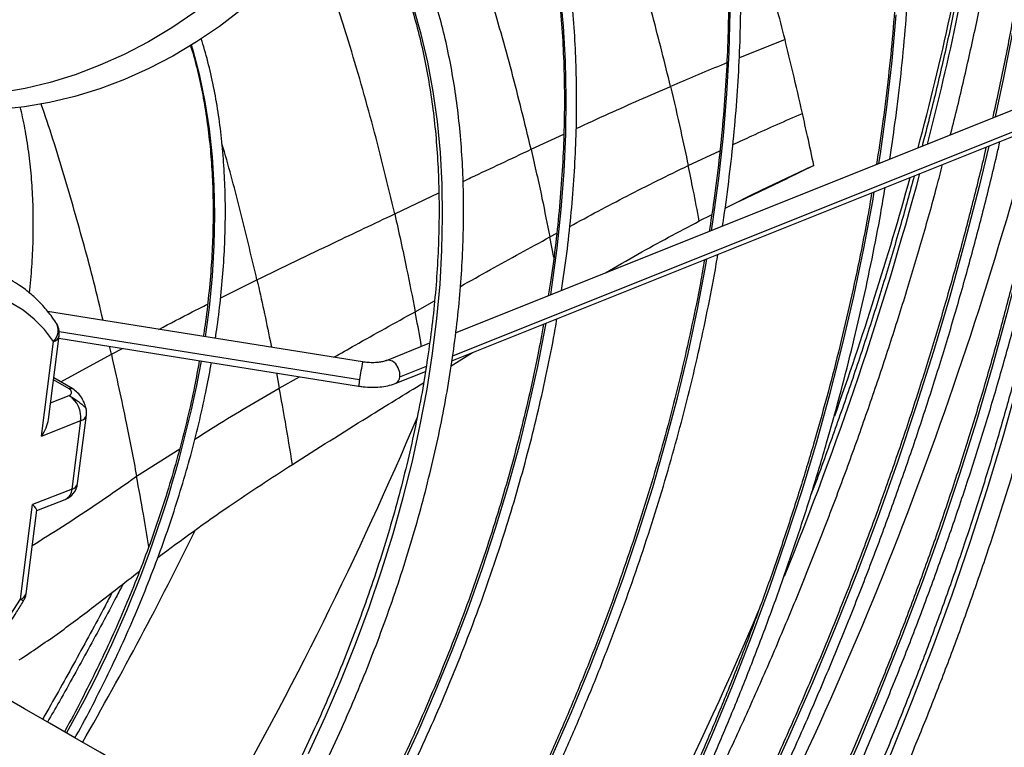
# Model space of a CAD drawing. Units: millimetres. Extents: x 5 to 414, y 3 to 291.
# Drawn here: x 225 to 228, y 47 to 49 of the extents above; entities that cross this region are included whole.
import ezdxf

# ---------------------------------------------------------------- set-up
doc = ezdxf.new("R2010")
doc.units = ezdxf.units.MM

msp = doc.modelspace()

# ---------------------------------------------------------------- linework, layer by layer
at = {"color": 8, "linetype": 'Continuous', "lineweight": 25}
for p, q in [((227.1405, 48.9464), (226.9854, 48.8838)), ((226.0118, 47.8728), (228.1161, 48.7141)), ((226.2783, 48.5735), (226.3894, 48.6245)), ((226.8117, 48.5187), (226.9193, 48.5688)), ((225.815, 48.3543), (225.9646, 48.4254)), ((226.3418, 48.2762), (226.3651, 48.2885)), ((226.3552, 48.2067), (226.3418, 48.2762)), ((225.2239, 48.0697), (225.3471, 48.1308)), ((225.8843, 48.0225), (225.9505, 48.0594)), ((224.6755, 47.9553), (225.6957, 47.7924)), ((224.8526, 47.8779), (224.8459, 47.9051)), ((224.8526, 47.8779), (224.8908, 47.8979)), ((224.6805, 47.7844), (224.8526, 47.8779)), ((224.7089, 47.7607), (224.6562, 47.7911)), ((225.413, 47.8145), (225.423, 47.7628)), ((225.423, 47.7628), (225.4919, 47.8019)), ((224.6462, 47.7132), (224.7092, 47.7379)), ((224.9383, 47.4638), (225.0848, 47.5571))]:
    msp.add_line(p, q, dxfattribs=at)
at = {"color": 7, "linetype": 'Continuous', "lineweight": 25}
for p, q in [((228.1277, 48.7925), (226.022, 47.9506)), ((226.0092, 47.8557), (228.1131, 48.6969)), ((227.2384, 48.519), (227.1477, 48.4745)), ((226.986, 48.3981), (227.1477, 48.4745)), ((226.8495, 48.3303), (226.8914, 48.3511)), ((225.7055, 47.8521), (224.6362, 48.023)), ((224.615, 47.6002), (224.6564, 47.9214)), ((224.6389, 47.6571), (224.6753, 47.9401)), ((224.6744, 47.9325), (225.6923, 47.7699)), ((225.9335, 47.9152), (225.7858, 47.8562)), ((226.0066, 47.8391), (226.0793, 47.8838)), ((225.8322, 47.801), (225.9224, 47.8371)), ((224.7218, 47.7605), (224.657, 47.7979)), ((225.8167, 47.7788), (225.9195, 47.8199)), ((224.738, 47.4391), (224.7678, 47.6714)), ((224.615, 47.6002), (224.7489, 47.6527)), ((224.719, 47.4204), (224.7489, 47.6527)), ((224.719, 47.4204), (224.5852, 47.368)), ((224.5991, 47.3475), (224.6962, 47.3856)), ((224.5439, 47.0468), (224.5852, 47.368)), ((224.5628, 47.0655), (224.5992, 47.3485))]:
    msp.add_line(p, q, dxfattribs=at)
at = {"color": 8, "linetype": 'Continuous', "lineweight": 25, "flags": 128}
for points in [[(228.0169, 51.1985), (228.0315, 51.0644), (228.0448, 50.9049), (228.0539, 50.7428), (228.0589, 50.578), (228.0599, 50.4107), (228.0566, 50.2411), (228.0493, 50.0693), (228.0378, 49.8954), (228.0222, 49.7196), (228.0025, 49.542), (227.9787, 49.3627), (227.9509, 49.182), (227.919, 48.9998), (227.8831, 48.8165), (227.8547, 48.6833)], [(226.8912, 48.2981), (226.8957, 48.3278), (226.9158, 48.4741), (226.9317, 48.6187), (226.9435, 48.7615), (226.9511, 48.9023), (226.9546, 49.0409), (226.954, 49.1772), (226.9492, 49.311), (226.9402, 49.4421), (226.9271, 49.5704), (226.9099, 49.6957), (226.8886, 49.8178), (226.8633, 49.9367), (226.8338, 50.0521), (226.8004, 50.1639), (226.763, 50.272), (226.7217, 50.3762), (226.6766, 50.4764), (226.6276, 50.5726), (226.5748, 50.6645), (226.5184, 50.7521), (226.4584, 50.8352), (226.4259, 50.8765)], [(226.3449, 48.0797), (226.3489, 48.106), (226.3668, 48.2385), (226.3806, 48.3693), (226.3902, 48.4983), (226.3958, 48.6252), (226.3972, 48.7499), (226.3945, 48.8722), (226.3877, 48.9919), (226.3767, 49.1088), (226.3616, 49.2227), (226.3425, 49.3336), (226.3193, 49.4411), (226.292, 49.5453), (226.2608, 49.6458), (226.2257, 49.7426), (226.1867, 49.8354), (226.1438, 49.9243), (226.0972, 50.009), (226.0469, 50.0894), (226.029, 50.1158)], [(225.5224, 46.523), (225.5791, 46.646), (225.6323, 46.7699), (225.682, 46.8942), (225.7282, 47.0189), (225.7706, 47.1436), (225.8092, 47.2681), (225.844, 47.3923), (225.8749, 47.5158), (225.9018, 47.6385), (225.9247, 47.7601), (225.9436, 47.8804), (225.9583, 47.9992), (225.969, 48.1162), (225.9755, 48.2313), (225.9778, 48.3442), (225.976, 48.4546), (225.97, 48.5625), (225.9599, 48.6677), (225.9457, 48.7698), (225.9273, 48.8687), (225.9049, 48.9643), (225.8785, 49.0564)], [(227.4594, 48.5253), (227.4644, 48.5581), (227.4864, 48.7168), (227.5043, 48.874), (227.5181, 49.0293)], [(225.1722, 47.9373), (225.1854, 48.0364), (225.1958, 48.1431), (225.2021, 48.2478), (225.2043, 48.3504), (225.2023, 48.4507), (225.1962, 48.5483), (225.186, 48.6431), (225.1716, 48.7348), (225.1532, 48.8233), (225.1308, 48.9084), (225.125, 48.9274)], [(228.0424, 48.6687), (228.0206, 48.5571), (227.9824, 48.3776), (227.9403, 48.1973), (227.8942, 48.0161), (227.8443, 47.8343), (227.7905, 47.6521), (227.7328, 47.4695), (227.6715, 47.2868), (227.6064, 47.104), (227.5377, 46.9214), (227.4654, 46.7392), (227.3896, 46.5574), (227.3103, 46.3762), (227.2276, 46.1958), (227.1416, 46.0163), (227.0523, 45.8379), (226.9599, 45.6607), (226.8644, 45.4849), (226.8042, 45.3777)], [(227.8323, 48.5847), (227.7994, 48.4469), (227.7516, 48.2608), (227.7, 48.0742), (227.6445, 47.8871), (227.5852, 47.6997), (227.5222, 47.5121), (227.4554, 47.3245), (227.3851, 47.1371), (227.3111, 46.95), (227.2337, 46.7633), (227.1527, 46.5772), (227.0684, 46.3919), (226.9807, 46.2075), (226.8898, 46.0241), (226.7957, 45.8419), (226.6984, 45.6611), (226.6046, 45.493)], [(226.4093, 45.6057), (226.4158, 45.617), (226.5035, 45.7759), (226.5881, 45.9362), (226.6696, 46.0978), (226.7478, 46.2605), (226.8227, 46.4241), (226.8943, 46.5884), (226.9623, 46.7534), (227.0268, 46.9188), (227.0877, 47.0844), (227.145, 47.2501), (227.1985, 47.4158), (227.2482, 47.5811), (227.2941, 47.746), (227.3361, 47.9103), (227.3741, 48.0739), (227.4082, 48.2365), (227.4383, 48.3979), (227.4437, 48.4293)], [(226.0086, 45.8371), (226.052, 45.915), (226.1311, 46.0624), (226.207, 46.211), (226.2797, 46.3608), (226.3491, 46.5116), (226.4151, 46.6632), (226.4775, 46.8153), (226.5364, 46.9679), (226.5917, 47.1206), (226.6433, 47.2734), (226.6911, 47.426), (226.7351, 47.5783), (226.7751, 47.73), (226.8113, 47.881), (226.8435, 48.0311), (226.8716, 48.1801), (226.8755, 48.2021)], [(225.6233, 46.0596), (225.6947, 46.1902), (225.7644, 46.3247), (225.8309, 46.4603), (225.8941, 46.5969), (225.9539, 46.7342), (226.0103, 46.8722), (226.0631, 47.0105), (226.1122, 47.149), (226.1576, 47.2875), (226.1993, 47.4257), (226.2371, 47.5635), (226.271, 47.7006), (226.301, 47.8368), (226.327, 47.972), (226.329, 47.9836)], [(225.8322, 47.801), (225.8321, 47.8163), (225.8272, 47.8318), (225.8184, 47.8451), (225.807, 47.8542), (225.7947, 47.8577), (225.786, 47.8563)], [(226.9087, 45.3173), (226.9962, 45.4744), (227.0886, 45.647), (227.1778, 45.8208), (227.2638, 45.9959), (227.3465, 46.1719), (227.4258, 46.3489), (227.5017, 46.5265), (227.574, 46.7047), (227.6428, 46.8832), (227.708, 47.062), (227.7694, 47.2409), (227.827, 47.4196), (227.8809, 47.5981), (227.9309, 47.7761)]]:
    msp.add_lwpolyline(points, dxfattribs=at)
at = {"color": 7, "linetype": 'Continuous', "lineweight": 25, "flags": 128}
for points in [[(225.7015, 49.6957), (225.6537, 49.6097), (225.6017, 49.5261), (225.5456, 49.4455), (225.4856, 49.368), (225.422, 49.294), (225.3549, 49.2238), (225.2848, 49.1576), (225.2117, 49.0958), (225.1361, 49.0384), (225.0581, 48.9858), (224.9782, 48.9382), (224.8966, 48.8957), (224.8136, 48.8586), (224.7296, 48.8268), (224.6448, 48.8007), (224.5596, 48.7802), (224.4744, 48.7655), (224.3895, 48.7566), (224.3051, 48.7535), (224.2216, 48.7563), (224.1394, 48.765), (224.0587, 48.7794)], [(225.7848, 49.6476), (225.7371, 49.5616), (225.685, 49.478), (225.6289, 49.3974), (225.5689, 49.3199), (225.5053, 49.2459), (225.4383, 49.1757), (225.3681, 49.1095), (225.295, 49.0476), (225.2194, 48.9903), (225.1415, 48.9377), (225.0615, 48.8901), (224.9799, 48.8476), (224.8969, 48.8104), (224.8129, 48.7787), (224.7281, 48.7526), (224.643, 48.7321), (224.5578, 48.7174), (224.4728, 48.7085), (224.3884, 48.7054), (224.305, 48.7082), (224.2227, 48.7169), (224.1421, 48.7313)], [(224.6564, 47.9214), (224.6255, 47.9619), (224.5909, 47.9975), (224.5527, 48.0278), (224.5113, 48.0529)], [(224.4987, 46.9764), (224.5439, 47.0468)], [(225.7848, 45.9664), (225.7371, 45.9939), (225.685, 46.024), (225.6289, 46.0564), (225.5689, 46.091), (225.5053, 46.1278), (225.4383, 46.1665), (225.3681, 46.207), (225.295, 46.2492), (225.2194, 46.2929), (225.1415, 46.3379), (225.0615, 46.384), (224.9799, 46.4311), (224.8969, 46.479), (224.8129, 46.5276), (224.7281, 46.5765), (224.643, 46.6257), (224.5578, 46.6749), (224.4728, 46.7239), (224.3884, 46.7726), (224.3674, 46.7848)]]:
    msp.add_lwpolyline(points, dxfattribs=at)
at = {"color": 8, "linetype": 'Continuous', "lineweight": 25}
for centre, radius, start, end in [((217.6733, 51.2252), 10.2664, 345.06117, 350.2019), ((217.9204, 51.095), 10.0221, 345.53387, 350.65091), ((216.3586, 51.5144), 11.6394, 337.84629, 344.94494), ((216.4433, 51.5554), 11.5401, 340.32186, 344.53352), ((224.619, 47.9589), 0.0529, 314.9179, 30.7533), ((224.6502, 47.9466), 0.0259, 283.6466, 345.5242), ((221.1174, 48.6075), 4.111, 330.6481, 349.454), ((227.9888, 47.4482), 2.3188, 169.9677, 171.4643), ((226.3761, 47.6789), 0.6898, 170.5295, 172.4209), ((225.806, 47.8028), 0.0262, 294.0956, 356.2558), ((224.7152, 47.7477), 0.0144, 62.5402, 116.0134), ((224.7427, 47.6779), 0.0259, 283.6466, 345.5242), ((213.9172, 52.7548), 13.012, 330.24181, 336.96882), ((224.6783, 47.4222), 0.0407, 296.0356, 357.5621), ((224.7129, 47.4456), 0.0259, 283.6466, 345.5242), ((213.0615, 53.2437), 13.4683, 330.25237, 333.70919), ((224.5377, 47.072), 0.0259, 283.6466, 345.5242), ((224.5307, 47.0198), 0.03, 40.2086, 63.9397), ((215.0739, 52.0871), 13.0099, 330.24078, 337.02926)]:
    msp.add_arc(centre, radius, start, end, dxfattribs=at)
at = {"color": 7, "linetype": 'Continuous', "lineweight": 25}
for centre, radius, start, end in [((215.3102, 52.0333), 13.1152, 332.25557, 345.02147), ((224.6092, 47.9486), 0.0667, 352.6706, 34.0302), ((224.6588, 47.6626), 0.0906, 353.689, 56.2104), ((224.7017, 47.6799), 0.0667, 352.6706, 10.9839), ((224.6719, 47.4476), 0.0667, 291.4058, 352.6706), ((224.4967, 47.074), 0.0667, 328.5413, 352.6706)]:
    msp.add_arc(centre, radius, start, end, dxfattribs=at)
for centre, major_axis, ratio, start_param, end_param in [((224.5679, 47.6274), (0.0576, 0.0739), 0.577241, 4.792975, 5.510546), ((224.538, 47.3952), (0.0609, -0.0475), 0.136383, 0.080586, 0.798157)]:
    msp.add_ellipse(centre, major_axis=major_axis, ratio=ratio, start_param=start_param, end_param=end_param, dxfattribs=at)
for points, knots in [([(226.9682, 45.2896), (226.9754, 45.3021), (227.0135, 45.3685), (227.0799, 45.4901), (227.1673, 45.6545), (227.2516, 45.8202), (227.3331, 45.9869), (227.4116, 46.1545), (227.4871, 46.3229), (227.5594, 46.4919), (227.6287, 46.6614), (227.6947, 46.8313), (227.7575, 47.0015), (227.817, 47.1717), (227.8731, 47.3419), (227.9259, 47.512), (227.9751, 47.6817), (228.021, 47.851), (228.0633, 48.0197), (228.102, 48.1878), (228.1372, 48.3549), (228.1687, 48.5212), (228.1967, 48.6863), (228.2209, 48.8501), (228.2415, 49.0127), (228.2584, 49.1737), (228.2715, 49.3331), (228.281, 49.4907), (228.2867, 49.6465), (228.2886, 49.8003), (228.2869, 49.9519), (228.2813, 50.1014), (228.2721, 50.2484), (228.2591, 50.393), (228.2423, 50.535), (228.2219, 50.6743), (228.1978, 50.8107), (228.1699, 50.9443), (228.1384, 51.0747), (228.1033, 51.2021), (228.0645, 51.3262), (228.0222, 51.4469), (227.9763, 51.5642), (227.927, 51.6779), (227.8741, 51.788), (227.8178, 51.8943), (227.7582, 51.9968), (227.6952, 52.0954), (227.629, 52.1901), (227.5595, 52.2806), (227.4869, 52.3671), (227.411, 52.4491), (227.3491, 52.5115), (227.3114, 52.5451), (227.3011, 52.5543)], [0, 0, 0, 0, 0.00458, 0.024342, 0.044104, 0.063865, 0.083628, 0.10339, 0.123153, 0.142916, 0.162679, 0.182443, 0.202207, 0.221972, 0.241738, 0.261504, 0.281271, 0.301039, 0.320808, 0.340578, 0.360348, 0.38012, 0.399892, 0.419665, 0.43944, 0.459215, 0.478992, 0.498769, 0.518547, 0.538326, 0.558106, 0.577886, 0.597667, 0.617447, 0.637228, 0.657008, 0.676786, 0.696564, 0.716339, 0.736112, 0.755882, 0.775647, 0.795408, 0.815163, 0.834912, 0.854653, 0.874386, 0.894111, 0.913826, 0.933531, 0.953226, 0.972911, 0.992587, 1, 1, 1, 1]), ([(227.2613, 52.4779), (227.2676, 52.4722), (227.3006, 52.4425), (227.3575, 52.3844), (227.4316, 52.3037), (227.5025, 52.2185), (227.5702, 52.1292), (227.6347, 52.0359), (227.696, 51.9387), (227.7539, 51.8376), (227.8086, 51.7327), (227.8598, 51.6241), (227.9077, 51.5119), (227.9521, 51.3961), (227.993, 51.277), (228.0303, 51.1544), (228.0642, 51.0287), (228.0944, 50.8997), (228.1211, 50.7678), (228.1441, 50.6328), (228.1635, 50.4951), (228.1792, 50.3546), (228.1912, 50.2115), (228.1996, 50.0659), (228.2042, 49.9179), (228.2052, 49.7677), (228.2025, 49.6153), (228.196, 49.4609), (228.1859, 49.3046), (228.1721, 49.1465), (228.1544, 48.9868), (228.1357, 48.8418), (228.1213, 48.7495), (228.1153, 48.7115)], [0, 0, 0, 0, 0.00796, 0.041517, 0.075059, 0.108585, 0.142092, 0.175582, 0.209055, 0.24251, 0.275949, 0.309374, 0.342785, 0.376185, 0.409574, 0.442954, 0.476327, 0.509694, 0.543055, 0.576413, 0.609768, 0.643121, 0.676473, 0.709823, 0.743174, 0.776525, 0.809876, 0.843227, 0.87658, 0.909934, 0.943289, 0.976646, 1, 1, 1, 1]), ([(227.4961, 48.54), (227.5022, 48.5803), (227.516, 48.6713), (227.533, 48.8114), (227.548, 48.9603), (227.5592, 49.1075), (227.5667, 49.253), (227.5705, 49.3965), (227.5705, 49.5379), (227.5668, 49.6771), (227.5594, 49.8141), (227.5482, 49.9485), (227.5334, 50.0804), (227.5148, 50.2096), (227.4925, 50.3359), (227.4665, 50.4593), (227.4369, 50.5797), (227.4037, 50.6968), (227.3669, 50.8107), (227.3266, 50.9212), (227.2827, 51.0282), (227.2354, 51.1317), (227.1846, 51.2314), (227.1304, 51.3273), (227.0729, 51.4194), (227.0122, 51.5075), (226.948, 51.5913), (226.8955, 51.6551), (226.8633, 51.6893), (226.8547, 51.6986)], [0, 0, 0, 0, 0.030428, 0.068665, 0.106904, 0.145143, 0.183384, 0.221626, 0.259868, 0.298112, 0.336356, 0.3746, 0.412844, 0.451087, 0.489329, 0.52757, 0.565808, 0.604043, 0.642274, 0.6805, 0.718719, 0.756932, 0.795136, 0.833331, 0.871515, 0.909688, 0.947848, 0.985997, 1, 1, 1, 1]), ([(226.8389, 51.6542), (226.8431, 51.6497), (226.8704, 51.6204), (226.918, 51.5621), (226.9813, 51.4791), (227.0412, 51.3918), (227.0978, 51.3006), (227.1512, 51.2055), (227.2012, 51.1066), (227.2477, 51.0041), (227.2909, 50.898), (227.3305, 50.7884), (227.3667, 50.6754), (227.3993, 50.5591), (227.4283, 50.4397), (227.4536, 50.3172), (227.4754, 50.1917), (227.4935, 50.0634), (227.5079, 49.9324), (227.5187, 49.7988), (227.5257, 49.6628), (227.529, 49.5244), (227.5286, 49.3837), (227.5245, 49.241), (227.5167, 49.0963), (227.5053, 48.9499), (227.49, 48.8017), (227.4723, 48.6591), (227.4579, 48.5654), (227.4512, 48.522)], [0, 0, 0, 0, 0.006911, 0.045404, 0.083886, 0.122354, 0.160811, 0.199255, 0.237688, 0.276111, 0.314525, 0.35293, 0.391329, 0.429722, 0.468111, 0.506495, 0.544877, 0.583257, 0.621634, 0.660011, 0.698388, 0.736764, 0.77514, 0.813517, 0.851895, 0.890273, 0.928652, 0.967032, 1, 1, 1, 1]), ([(228.0083, 51.2241), (228.0096, 51.2147), (228.0174, 51.1566), (228.0282, 51.0472), (228.0405, 50.8959), (228.0488, 50.7419), (228.0535, 50.5856), (228.0544, 50.4271), (228.0516, 50.2664), (228.0451, 50.1037), (228.0349, 49.9391), (228.021, 49.7728), (228.0034, 49.6047), (227.9821, 49.4352), (227.9572, 49.2642), (227.9287, 49.092), (227.8962, 48.9186), (227.8685, 48.7811), (227.8504, 48.7011), (227.8455, 48.6797)], [0, 0, 0, 0, 0.012474, 0.076735, 0.140994, 0.205253, 0.269511, 0.33377, 0.398029, 0.462289, 0.526549, 0.590811, 0.655073, 0.719337, 0.783602, 0.847868, 0.912136, 0.976405, 1, 1, 1, 1]), ([(226.9281, 48.3129), (226.9287, 48.3166), (226.937, 48.3673), (226.9496, 48.4636), (226.9656, 48.6016), (226.9774, 48.7379), (226.9857, 48.8725), (226.9901, 49.0052), (226.9909, 49.1358), (226.9879, 49.2643), (226.9812, 49.3905), (226.9707, 49.5142), (226.9566, 49.6353), (226.9387, 49.7537), (226.9171, 49.8693), (226.8919, 49.9819), (226.863, 50.0913), (226.8305, 50.1975), (226.7945, 50.3004), (226.7549, 50.3999), (226.7118, 50.4957), (226.6653, 50.5879), (226.6154, 50.6763), (226.5621, 50.7607), (226.5061, 50.841), (226.4661, 50.891), (226.4464, 50.9158)], [0, 0, 0, 0, 0.003476, 0.046848, 0.090223, 0.133599, 0.176977, 0.220357, 0.263738, 0.30712, 0.350503, 0.393887, 0.43727, 0.480652, 0.524033, 0.56741, 0.610784, 0.654153, 0.697515, 0.740868, 0.784212, 0.827543, 0.870861, 0.914164, 0.957451, 1, 1, 1, 1]), ([(226.4252, 50.8752), (226.43, 50.8694), (226.4551, 50.8394), (226.4974, 50.781), (226.5519, 50.7001), (226.6029, 50.6148), (226.6505, 50.5259), (226.6948, 50.4332), (226.7357, 50.3369), (226.7731, 50.237), (226.807, 50.1338), (226.8374, 50.0272), (226.8641, 49.9175), (226.8873, 49.8047), (226.9068, 49.6889), (226.9227, 49.5704), (226.9349, 49.4491), (226.9434, 49.3253), (226.9482, 49.1991), (226.9493, 49.0706), (226.9467, 48.94), (226.9404, 48.8074), (226.9304, 48.6729), (226.9166, 48.5367), (226.901, 48.4107), (226.8883, 48.3296), (226.8829, 48.2948)], [0, 0, 0, 0, 0.010375, 0.053986, 0.097578, 0.141153, 0.18471, 0.228252, 0.27178, 0.315295, 0.3588, 0.402296, 0.445785, 0.489269, 0.532748, 0.576224, 0.619698, 0.663171, 0.706643, 0.750115, 0.793588, 0.837061, 0.880535, 0.924011, 0.967488, 1, 1, 1, 1]), ([(226.3819, 48.0945), (226.3879, 48.1363), (226.4001, 48.2204), (226.4138, 48.345), (226.4241, 48.4688), (226.4306, 48.5907), (226.4334, 48.7107), (226.4324, 48.8287), (226.4277, 48.9443), (226.4192, 49.0576), (226.4071, 49.1684), (226.3912, 49.2764), (226.3716, 49.3816), (226.3483, 49.4838), (226.3215, 49.5829), (226.291, 49.6788), (226.2569, 49.7712), (226.2193, 49.8602), (226.1783, 49.9455), (226.1337, 50.027), (226.091, 50.0972), (226.0618, 50.1386), (226.0498, 50.1556)], [0, 0, 0, 0, 0.050096, 0.100914, 0.151734, 0.202557, 0.253382, 0.30421, 0.355039, 0.405869, 0.4567, 0.507529, 0.558355, 0.609177, 0.659993, 0.710801, 0.761597, 0.81238, 0.863145, 0.913891, 0.964614, 1, 1, 1, 1]), ([(226.0282, 50.1141), (226.0307, 50.1106), (226.0504, 50.0834), (226.0842, 50.0286), (226.1291, 49.9498), (226.1704, 49.8668), (226.2084, 49.7802), (226.2428, 49.6901), (226.2738, 49.5966), (226.3013, 49.4997), (226.3252, 49.3997), (226.3454, 49.2967), (226.3621, 49.1907), (226.375, 49.082), (226.3843, 48.9706), (226.3899, 48.8568), (226.3918, 48.7406), (226.39, 48.6223), (226.3844, 48.502), (226.3753, 48.3798), (226.3622, 48.2558), (226.3493, 48.1546), (226.3395, 48.0944), (226.3365, 48.0764)], [0, 0, 0, 0, 0.0076625, 0.0588731, 0.1100559, 0.1612129, 0.2123467, 0.2634604, 0.314557, 0.3656397, 0.4167113, 0.4677743, 0.5188311, 0.5698835, 0.6209333, 0.6719817, 0.7230298, 0.7740782, 0.8251276, 0.8761786, 0.9272316, 0.9782868, 1, 1, 1, 1]), ([(226.7519, 48.7869), (226.7322, 48.8663), (226.6928, 49.0249), (226.6292, 49.2458), (226.5652, 49.4487), (226.5213, 49.5715), (226.4994, 49.6328)], [0, 0, 0, 0, 0.281108, 0.561457, 0.781081, 1, 1, 1, 1]), ([(225.4208, 46.1832), (225.4318, 46.2029), (225.4642, 46.2606), (225.5149, 46.3579), (225.573, 46.4747), (225.628, 46.5926), (225.6799, 46.7111), (225.7288, 46.8303), (225.7744, 46.9497), (225.8167, 47.0694), (225.8557, 47.189), (225.8913, 47.3085), (225.9234, 47.4275), (225.9519, 47.546), (225.9769, 47.6636), (225.9982, 47.7803), (226.0159, 47.8959), (226.0299, 48.0101), (226.0402, 48.1228), (226.0467, 48.2338), (226.0495, 48.3429), (226.0485, 48.45), (226.0437, 48.5549), (226.0352, 48.6573), (226.0229, 48.7572), (226.0069, 48.8543), (225.9871, 48.9486), (225.9637, 49.0398), (225.9366, 49.1278), (225.9059, 49.2124), (225.8716, 49.2936), (225.8338, 49.3711), (225.7924, 49.4446), (225.7561, 49.5028), (225.7323, 49.5348), (225.7247, 49.5451)], [0, 0, 0, 0, 0.016148, 0.047391, 0.078634, 0.109878, 0.141124, 0.172371, 0.20362, 0.234872, 0.266127, 0.297386, 0.328647, 0.359913, 0.391183, 0.422457, 0.453736, 0.485019, 0.516307, 0.5476, 0.578896, 0.610196, 0.641499, 0.672804, 0.704108, 0.735409, 0.766705, 0.797991, 0.829265, 0.860521, 0.891755, 0.92296, 0.954133, 0.985267, 1, 1, 1, 1]), ([(227.1405, 48.9464), (227.1212, 49.0208), (227.0828, 49.1695), (227.0241, 49.3736), (226.9826, 49.5027), (226.965, 49.5576)], [0, 0, 0, 0, 0.3650213, 0.730046, 1, 1, 1, 1]), ([(226.2783, 48.5735), (226.257, 48.6615), (226.2144, 48.8368), (226.1441, 49.081), (226.0729, 49.3045), (226.0235, 49.4393), (225.9989, 49.5065)], [0, 0, 0, 0, 0.2822192, 0.5629209, 0.7821669, 1, 1, 1, 1]), ([(225.6773, 49.4677), (225.6854, 49.4561), (225.7083, 49.423), (225.7428, 49.364), (225.7807, 49.2912), (225.815, 49.2146), (225.846, 49.1345), (225.8736, 49.051), (225.8976, 48.9641), (225.9181, 48.8741), (225.935, 48.7811), (225.9483, 48.6852), (225.9579, 48.5866), (225.9639, 48.4854), (225.9662, 48.3819), (225.9648, 48.2761), (225.9598, 48.1683), (225.951, 48.0586), (225.939, 47.9486), (225.9279, 47.8745), (225.9225, 47.8381)], [0, 0, 0, 0, 0.031091, 0.088522, 0.145868, 0.203138, 0.260344, 0.317497, 0.374606, 0.431683, 0.488735, 0.54577, 0.602795, 0.659814, 0.716832, 0.77385, 0.830871, 0.887897, 0.944929, 1, 1, 1, 1]), ([(227.7953, 49.475), (227.7909, 49.4474), (227.777, 49.3612), (227.7498, 49.2153), (227.7139, 49.0375), (227.6742, 48.8587), (227.6383, 48.7075), (227.6142, 48.6156), (227.6059, 48.5839)], [0, 0, 0, 0, 0.0946166, 0.2945522, 0.4944953, 0.6944458, 0.8944036, 1, 1, 1, 1]), ([(227.7022, 48.6224), (227.7027, 48.6244), (227.7191, 48.687), (227.7482, 48.8096), (227.789, 48.9899), (227.8257, 49.1692), (227.8536, 49.3161), (227.8678, 49.4028), (227.8724, 49.4305)], [0, 0, 0, 0, 0.007578, 0.229611, 0.451653, 0.673702, 0.895761, 1, 1, 1, 1]), ([(225.1209, 48.9271), (225.1237, 48.9185), (225.1346, 48.8842), (225.1501, 48.8209), (225.1673, 48.7373), (225.1806, 48.6507), (225.1904, 48.5613), (225.1964, 48.4694), (225.1988, 48.375), (225.1974, 48.2785), (225.1924, 48.18), (225.1835, 48.0795), (225.1743, 47.999), (225.1667, 47.9515), (225.1646, 47.9385)], [0, 0, 0, 0, 0.031449, 0.124859, 0.218237, 0.311591, 0.404932, 0.498264, 0.591593, 0.684923, 0.778255, 0.871593, 0.964937, 1, 1, 1, 1]), ([(225.2058, 47.932), (225.2079, 47.9455), (225.2156, 47.994), (225.2251, 48.076), (225.2341, 48.1778), (225.2391, 48.2777), (225.2405, 48.3757), (225.238, 48.4715), (225.2319, 48.565), (225.222, 48.656), (225.2084, 48.7443), (225.1909, 48.8296), (225.1741, 48.8977), (225.1618, 48.9362), (225.1579, 48.9484)], [0, 0, 0, 0, 0.03579, 0.127887, 0.219994, 0.31211, 0.404234, 0.496365, 0.588501, 0.680638, 0.772772, 0.864896, 0.957005, 1, 1, 1, 1]), ([(227.1996, 48.6954), (227.189, 48.7422), (227.1699, 48.8258), (227.1495, 48.9095), (227.1405, 48.9464)], [0, 0, 0, 0, 0.560012, 1, 1, 1, 1]), ([(226.7519, 48.7869), (226.7636, 48.7368), (226.7844, 48.6472), (226.8033, 48.558), (226.8117, 48.5187)], [0, 0, 0, 0, 0.559749, 1, 1, 1, 1]), ([(224.5748, 48.0856), (224.5776, 48.1156), (224.5834, 48.1763), (224.5874, 48.2656), (224.5879, 48.354), (224.5846, 48.4401), (224.5775, 48.5239), (224.5664, 48.605), (224.555, 48.6696), (224.5458, 48.7059), (224.5429, 48.7172)], [0, 0, 0, 0, 0.13106, 0.265698, 0.400368, 0.535063, 0.669775, 0.804484, 0.939165, 1, 1, 1, 1]), ([(228.1153, 48.7115), (228.1129, 48.6953), (228.1023, 48.6249), (228.0798, 48.499), (228.048, 48.3341), (228.0122, 48.1681), (227.973, 48.0013), (227.9303, 47.8338), (227.884, 47.6657), (227.8343, 47.4971), (227.7812, 47.3283), (227.7247, 47.1593), (227.6648, 46.9902), (227.6017, 46.8213), (227.5354, 46.6526), (227.4658, 46.4843), (227.3932, 46.3165), (227.3175, 46.1493), (227.2388, 45.983), (227.1571, 45.8176), (227.0726, 45.6532), (226.985, 45.4901), (226.9252, 45.3811), (226.8938, 45.3268), (226.8933, 45.326)], [0, 0, 0, 0, 0.014757, 0.063966, 0.113176, 0.162389, 0.211604, 0.260821, 0.31004, 0.359262, 0.408485, 0.45771, 0.506936, 0.556165, 0.605394, 0.654625, 0.703857, 0.75309, 0.802324, 0.851559, 0.900794, 0.95003, 0.999266, 1, 1, 1, 1]), ([(227.2384, 48.519), (227.2314, 48.5519), (227.2188, 48.6106), (227.2055, 48.6695), (227.1996, 48.6954)], [0, 0, 0, 0, 0.5599939, 1, 1, 1, 1]), ([(228.0339, 48.6652), (228.0322, 48.656), (228.0202, 48.5905), (227.9946, 48.4678), (227.9567, 48.2972), (227.9149, 48.1258), (227.8697, 47.9537), (227.821, 47.7811), (227.7689, 47.6082), (227.7133, 47.4349), (227.6544, 47.2616), (227.5922, 47.0883), (227.5266, 46.9151), (227.4579, 46.7422), (227.386, 46.5697), (227.311, 46.3977), (227.2329, 46.2265), (227.1518, 46.056), (227.0678, 45.8866), (226.981, 45.7181), (226.891, 45.551), (226.8295, 45.439), (226.7972, 45.3831), (226.7966, 45.3821)], [0, 0, 0, 0, 0.0085909, 0.0607101, 0.1128305, 0.1649519, 0.2170744, 0.2691979, 0.3213223, 0.3734477, 0.425574, 0.477701, 0.5298288, 0.5819573, 0.6340864, 0.6862161, 0.7383462, 0.7904767, 0.8426076, 0.8947388, 0.9468702, 0.9990017, 1, 1, 1, 1]), ([(226.8324, 45.3612), (226.8373, 45.3696), (226.8738, 45.433), (226.9396, 45.5529), (227.0294, 45.7206), (227.1161, 45.8897), (227.2, 46.0599), (227.2809, 46.2309), (227.3588, 46.4028), (227.4337, 46.5754), (227.5054, 46.7485), (227.574, 46.9219), (227.6393, 47.0957), (227.7013, 47.2696), (227.76, 47.4436), (227.8154, 47.6174), (227.8673, 47.7909), (227.9157, 47.9641), (227.9607, 48.1367), (228.0022, 48.3088), (228.0398, 48.4799), (228.0656, 48.6049), (228.0777, 48.6724), (228.0797, 48.6835)], [0, 0, 0, 0, 0.007911, 0.059585, 0.111259, 0.162933, 0.214607, 0.266282, 0.317957, 0.369632, 0.421308, 0.472984, 0.524661, 0.576339, 0.628017, 0.679696, 0.731376, 0.783057, 0.834739, 0.886423, 0.938107, 0.989792, 1, 1, 1, 1]), ([(226.6327, 45.4767), (226.6468, 45.5014), (226.6933, 45.5826), (226.7694, 45.7219), (226.8609, 45.8945), (226.9494, 46.0684), (227.0351, 46.2433), (227.1178, 46.4191), (227.1975, 46.5957), (227.2742, 46.7729), (227.3477, 46.9507), (227.418, 47.1289), (227.4851, 47.3074), (227.5489, 47.486), (227.6094, 47.6646), (227.6665, 47.8431), (227.7202, 48.0214), (227.7705, 48.1993), (227.817, 48.3767), (227.8502, 48.5102), (227.8668, 48.5843), (227.8702, 48.5998)], [0, 0, 0, 0, 0.024586, 0.081084, 0.137581, 0.194078, 0.250576, 0.307074, 0.363572, 0.420071, 0.47657, 0.53307, 0.58957, 0.646071, 0.702573, 0.759076, 0.815579, 0.872084, 0.928589, 0.985096, 1, 1, 1, 1]), ([(226.2783, 48.5735), (226.2909, 48.5179), (226.3133, 48.4186), (226.3331, 48.3197), (226.3418, 48.2762)], [0, 0, 0, 0, 0.559505, 1, 1, 1, 1]), ([(227.8234, 48.5811), (227.8224, 48.5769), (227.8084, 48.5144), (227.778, 48.3927), (227.7318, 48.216), (227.6818, 48.0387), (227.6284, 47.861), (227.5716, 47.6831), (227.5114, 47.5051), (227.4479, 47.327), (227.3811, 47.1491), (227.3111, 46.9714), (227.2379, 46.7941), (227.1616, 46.6174), (227.0822, 46.4413), (226.9998, 46.2659), (226.9144, 46.0915), (226.8262, 45.9181), (226.735, 45.7459), (226.6585, 45.6057), (226.6114, 45.5234), (226.5966, 45.4976)], [0, 0, 0, 0, 0.004017, 0.061061, 0.118107, 0.175153, 0.2322, 0.289249, 0.346298, 0.403348, 0.460399, 0.517451, 0.574503, 0.631555, 0.688609, 0.745662, 0.802716, 0.859771, 0.916825, 0.97388, 1, 1, 1, 1]), ([(226.4597, 45.5766), (226.4891, 45.6287), (226.5514, 45.7389), (226.6431, 45.909), (226.7356, 46.0862), (226.8252, 46.2645), (226.9118, 46.4439), (226.9955, 46.6241), (227.0762, 46.8051), (227.1537, 46.9867), (227.2281, 47.1688), (227.2993, 47.3513), (227.3673, 47.534), (227.432, 47.7169), (227.4933, 47.8997), (227.5513, 48.0825), (227.6056, 48.2649), (227.6472, 48.4115), (227.6694, 48.4971), (227.6759, 48.5221)], [0, 0, 0, 0, 0.0549648, 0.1162697, 0.1775749, 0.2388804, 0.3001864, 0.3614931, 0.4228006, 0.484109, 0.5454184, 0.6067291, 0.668041, 0.7293544, 0.7906693, 0.851986, 0.9133044, 0.9746248, 1, 1, 1, 1]), ([(226.8495, 48.3303), (226.8427, 48.3654), (226.8306, 48.4281), (226.8175, 48.4911), (226.8117, 48.5187)], [0, 0, 0, 0, 0.560123, 1, 1, 1, 1]), ([(226.9368, 48.3737), (226.9798, 48.3953), (227.0795, 48.4454), (227.1808, 48.4923), (227.2384, 48.519)], [0, 0, 0, 0, 0.431776, 1, 1, 1, 1]), ([(227.5797, 48.4836), (227.5646, 48.4285), (227.533, 48.3131), (227.4807, 48.1368), (227.4237, 47.9553), (227.3634, 47.7736), (227.2993, 47.5918), (227.2548, 47.469), (227.2307, 47.4069), (227.2301, 47.4052)], [0, 0, 0, 0, 0.154127, 0.322378, 0.490635, 0.658896, 0.827162, 0.995432, 1, 1, 1, 1]), ([(227.4352, 48.4259), (227.4308, 48.4001), (227.4179, 48.3235), (227.3926, 48.1951), (227.3593, 48.0407), (227.3223, 47.8854), (227.2819, 47.7294), (227.2379, 47.573), (227.1905, 47.4161), (227.1397, 47.259), (227.0855, 47.1017), (227.0281, 46.9446), (226.9673, 46.7876), (226.9034, 46.631), (226.8364, 46.4749), (226.7662, 46.3194), (226.6931, 46.1647), (226.617, 46.011), (226.538, 45.8583), (226.4662, 45.7246), (226.4197, 45.6425), (226.4014, 45.6103)], [0, 0, 0, 0, 0.028012, 0.083089, 0.138167, 0.193247, 0.248328, 0.303411, 0.358495, 0.41358, 0.468667, 0.523755, 0.578843, 0.633933, 0.689024, 0.744115, 0.799207, 0.854299, 0.909392, 0.964485, 1, 1, 1, 1]), ([(226.4376, 45.5894), (226.459, 45.6273), (226.5087, 45.7155), (226.5836, 45.8554), (226.6625, 46.0087), (226.7386, 46.1631), (226.8117, 46.3185), (226.8817, 46.4746), (226.9487, 46.6314), (227.0125, 46.7886), (227.0732, 46.9462), (227.1305, 47.104), (227.1846, 47.2619), (227.2353, 47.4196), (227.2825, 47.5772), (227.3263, 47.7343), (227.3666, 47.8909), (227.4034, 48.0469), (227.4365, 48.2019), (227.4623, 48.3344), (227.4757, 48.4147), (227.4805, 48.444)], [0, 0, 0, 0, 0.041242, 0.095788, 0.150333, 0.204878, 0.259424, 0.313971, 0.368518, 0.423066, 0.477614, 0.532164, 0.586715, 0.641266, 0.695819, 0.750374, 0.80493, 0.859487, 0.914046, 0.968606, 1, 1, 1, 1]), ([(225.3471, 48.1308), (225.4342, 48.1728), (225.5897, 48.2478), (225.7461, 48.3218), (225.815, 48.3543)], [0, 0, 0, 0, 0.559826, 1, 1, 1, 1]), ([(225.815, 48.3543), (225.8288, 48.2923), (225.8535, 48.1814), (225.8749, 48.0711), (225.8843, 48.0225)], [0, 0, 0, 0, 0.559325, 1, 1, 1, 1]), ([(226.5305, 48.1539), (226.5673, 48.1755), (226.6721, 48.2369), (226.7797, 48.2935), (226.8495, 48.3303)], [0, 0, 0, 0, 0.350866, 1, 1, 1, 1]), ([(226.8669, 48.1987), (226.8623, 48.1723), (226.8498, 48.0992), (226.8251, 47.9781), (226.7934, 47.8358), (226.7579, 47.6927), (226.719, 47.5489), (226.6766, 47.4047), (226.6308, 47.2603), (226.5816, 47.1156), (226.5291, 46.971), (226.4734, 46.8266), (226.4144, 46.6826), (226.3524, 46.539), (226.2872, 46.3961), (226.2191, 46.254), (226.148, 46.113), (226.0755, 45.9753), (226.0254, 45.8854), (226.0009, 45.8416)], [0, 0, 0, 0, 0.034185, 0.094726, 0.15527, 0.215816, 0.276363, 0.336913, 0.397465, 0.458018, 0.518574, 0.57913, 0.639688, 0.700247, 0.760807, 0.821368, 0.881929, 0.942491, 1, 1, 1, 1]), ([(226.0368, 45.8209), (226.0491, 45.8426), (226.0877, 45.9105), (226.1496, 46.026), (226.2224, 46.1671), (226.2922, 46.3094), (226.3591, 46.4525), (226.423, 46.5964), (226.4837, 46.7409), (226.5413, 46.8858), (226.5956, 47.031), (226.6467, 47.1763), (226.6944, 47.3216), (226.7387, 47.4667), (226.7795, 47.6114), (226.8169, 47.7557), (226.8507, 47.8993), (226.8807, 48.0419), (226.9013, 48.1478), (226.9106, 48.2058), (226.9124, 48.2169)], [0, 0, 0, 0, 0.028246, 0.088087, 0.147928, 0.207769, 0.267611, 0.327454, 0.387297, 0.447142, 0.506988, 0.566835, 0.626684, 0.686534, 0.746387, 0.806241, 0.866097, 0.925956, 0.985817, 1, 1, 1, 1]), ([(224.6645, 47.9859), (224.659, 47.9937), (224.6438, 48.0155), (224.616, 48.0482), (224.5803, 48.0824), (224.5456, 48.1097), (224.5218, 48.1235), (224.512, 48.1293)], [0, 0, 0, 0, 0.131444, 0.368003, 0.602853, 0.835835, 1, 1, 1, 1]), ([(225.6515, 46.0434), (225.6685, 46.0738), (225.7091, 46.1463), (225.7701, 46.2625), (225.8348, 46.3914), (225.8965, 46.5213), (225.9552, 46.652), (226.0107, 46.7834), (226.0632, 46.9152), (226.1123, 47.0472), (226.1582, 47.1794), (226.2007, 47.3115), (226.2398, 47.4434), (226.2754, 47.5748), (226.3075, 47.7057), (226.3359, 47.8357), (226.3553, 47.9333), (226.3641, 47.9872), (226.366, 47.9984)], [0, 0, 0, 0, 0.048254, 0.114971, 0.181689, 0.248407, 0.315126, 0.381847, 0.44857, 0.515294, 0.58202, 0.648748, 0.71548, 0.782214, 0.848951, 0.915691, 0.982434, 1, 1, 1, 1]), ([(226.3206, 47.9802), (226.3142, 47.9454), (226.3002, 47.868), (226.2741, 47.7468), (226.2432, 47.6171), (226.2086, 47.4866), (226.1706, 47.3556), (226.1292, 47.2244), (226.0844, 47.093), (226.0363, 46.9616), (225.9849, 46.8305), (225.9304, 46.6997), (225.8728, 46.5695), (225.8121, 46.4401), (225.7485, 46.3116), (225.6832, 46.186), (225.6378, 46.1041), (225.6156, 46.0641)], [0, 0, 0, 0, 0.055354, 0.12304, 0.190728, 0.25842, 0.326115, 0.393813, 0.461513, 0.529215, 0.59692, 0.664627, 0.732335, 0.800044, 0.867755, 0.935467, 1, 1, 1, 1]), ([(225.1513, 47.8563), (225.146, 47.8274), (225.1345, 47.7637), (225.1122, 47.664), (225.0855, 47.5577), (225.0552, 47.4507), (225.0215, 47.3435), (224.9844, 47.2361), (224.944, 47.1287), (224.9004, 47.0217), (224.8537, 46.9152), (224.804, 46.8094), (224.7511, 46.7047), (224.714, 46.6338), (224.6937, 46.5983), (224.6929, 46.5968)], [0, 0, 0, 0, 0.069926, 0.154129, 0.23834, 0.322557, 0.406782, 0.491012, 0.575247, 0.659487, 0.743731, 0.827978, 0.912228, 0.996479, 1, 1, 1, 1]), ([(224.8526, 47.8779), (224.8698, 47.8004), (224.9007, 47.6619), (224.9268, 47.5244), (224.9383, 47.4638)], [0, 0, 0, 0, 0.5590964, 1, 1, 1, 1]), ([(225.7858, 47.8562), (225.784, 47.8555), (225.7789, 47.8536), (225.7669, 47.851), (225.7497, 47.8492), (225.7299, 47.8492), (225.7147, 47.8507), (225.7066, 47.852), (225.7055, 47.8521)], [0, 0, 0, 0, 0.113557, 0.315102, 0.526076, 0.746203, 0.962637, 1, 1, 1, 1]), ([(224.729, 46.576), (224.7304, 46.5786), (224.7515, 46.6155), (224.7895, 46.6881), (224.8427, 46.7937), (224.8927, 46.9004), (224.9397, 47.0077), (224.9836, 47.1156), (225.0243, 47.2239), (225.0616, 47.3322), (225.0956, 47.4405), (225.1262, 47.5484), (225.1531, 47.6558), (225.1755, 47.7564), (225.1872, 47.8206), (225.1924, 47.8497)], [0, 0, 0, 0, 0.006305, 0.090309, 0.174314, 0.258321, 0.34233, 0.426342, 0.510359, 0.59438, 0.678406, 0.762439, 0.846479, 0.930526, 1, 1, 1, 1]), ([(225.9225, 47.8381), (225.9223, 47.8368), (225.9168, 47.7979), (225.9026, 47.7202), (225.8797, 47.605), (225.8528, 47.4888), (225.8224, 47.3718), (225.7886, 47.2543), (225.7513, 47.1365), (225.7107, 47.0186), (225.6668, 46.9006), (225.6197, 46.783), (225.5694, 46.6658), (225.5161, 46.5492), (225.4598, 46.4335), (225.4033, 46.3235), (225.3642, 46.2528), (225.346, 46.2198)], [0, 0, 0, 0, 0.002478, 0.074323, 0.146176, 0.21804, 0.289912, 0.361794, 0.433683, 0.505581, 0.577485, 0.649395, 0.72131, 0.79323, 0.865154, 0.93708, 1, 1, 1, 1]), ([(224.7092, 47.7379), (224.7117, 47.7396), (224.717, 47.743), (224.7177, 47.7495), (224.7155, 47.7557), (224.7111, 47.7591), (224.7089, 47.7607)], [0, 0, 0, 0, 0.272309, 0.56407, 0.78943, 1, 1, 1, 1]), ([(224.7673, 47.6916), (224.7657, 47.6979), (224.7622, 47.7115), (224.752, 47.7306), (224.739, 47.7483), (224.7275, 47.7565), (224.7218, 47.7605)], [0, 0, 0, 0, 0.213531, 0.467436, 0.738508, 1, 1, 1, 1]), ([(225.4674, 47.5042), (225.4597, 47.5524), (225.4459, 47.6383), (225.43, 47.7248), (225.423, 47.7628)], [0, 0, 0, 0, 0.560435, 1, 1, 1, 1]), ([(225.4674, 47.5042), (225.5525, 47.5579), (225.7003, 47.6512), (225.8496, 47.7426), (225.9129, 47.7814)], [0, 0, 0, 0, 0.57605, 1, 1, 1, 1]), ([(225.6923, 47.7699), (225.6974, 47.7691), (225.7121, 47.767), (225.7366, 47.7655), (225.7648, 47.7666), (225.7921, 47.7704), (225.8084, 47.776), (225.8167, 47.7788)], [0, 0, 0, 0, 0.113882, 0.328435, 0.545036, 0.7658, 1, 1, 1, 1]), ([(225.0106, 47.1889), (225.0909, 47.2479), (225.2401, 47.3574), (225.3956, 47.4578), (225.4674, 47.5042)], [0, 0, 0, 0, 0.537819, 1, 1, 1, 1]), ([(224.5396, 46.8406), (224.5827, 46.8695), (224.6689, 46.9271), (224.8038, 47.0299), (224.8968, 47.102), (224.9485, 47.1422)], [0, 0, 0, 0, 0.307419, 0.61479, 1, 1, 1, 1]), ([(224.8922, 47.0986), (224.8846, 47.0838), (224.8461, 47.0094), (224.7741, 46.8765), (224.6963, 46.735), (224.6492, 46.6533), (224.6357, 46.6299)], [0, 0, 0, 0, 0.093774, 0.471012, 0.848296, 1, 1, 1, 1]), ([(224.8555, 47.0703), (224.8474, 47.0547), (224.8067, 46.9767), (224.7305, 46.8378), (224.6596, 46.7098), (224.6215, 46.6442), (224.6189, 46.6396)], [0, 0, 0, 0, 0.107399, 0.53743, 0.967463, 1, 1, 1, 1]), ([(223.3721, 46.4144), (223.3761, 46.4119), (223.3937, 46.4009), (223.4275, 46.3861), (223.4733, 46.3702), (223.5214, 46.3593), (223.5713, 46.3532), (223.623, 46.352), (223.6762, 46.3556), (223.7309, 46.3642), (223.7866, 46.3776), (223.8431, 46.3959), (223.9001, 46.419), (223.9574, 46.4467), (224.0147, 46.4789), (224.0716, 46.5154), (224.128, 46.5561), (224.1836, 46.6006), (224.2381, 46.6489), (224.2914, 46.7006), (224.3432, 46.7555), (224.3932, 46.8135), (224.4414, 46.8741), (224.4875, 46.9373), (224.5247, 46.9926), (224.5461, 47.027), (224.5536, 47.0392)], [0, 0, 0, 0, 0.0123, 0.054406, 0.096518, 0.138768, 0.181278, 0.224127, 0.267351, 0.310935, 0.354835, 0.398982, 0.443305, 0.487738, 0.532227, 0.576729, 0.621215, 0.665671, 0.710091, 0.754474, 0.79882, 0.843133, 0.887419, 0.931684, 0.975933, 1, 1, 1, 1])]:
    msp.add_open_spline(points, degree=3, knots=knots, dxfattribs=at)
at = {"color": 8, "linetype": 'Continuous', "lineweight": 25}
for points, knots in [([(225.815, 48.3543), (225.7914, 48.4523), (225.7445, 48.6476), (225.6655, 48.9193), (225.5973, 49.1329), (225.5546, 49.2479), (225.5397, 49.2879)], [0, 0, 0, 0, 0.314578, 0.626846, 0.870204, 1, 1, 1, 1]), ([(226.9426, 48.8666), (226.9358, 48.8638), (226.8718, 48.838), (226.8085, 48.811), (226.7519, 48.7869)], [0, 0, 0, 0, 0.106759, 1, 1, 1, 1]), ([(226.4312, 48.6437), (226.4681, 48.6608), (226.5742, 48.7099), (226.6818, 48.7566), (226.7519, 48.7869)], [0, 0, 0, 0, 0.348334, 1, 1, 1, 1]), ([(224.8246, 47.9929), (224.8142, 48.0361), (224.7846, 48.1603), (224.7276, 48.3654), (224.6684, 48.5679), (224.6273, 48.6885), (224.6135, 48.7289)], [0, 0, 0, 0, 0.176164, 0.506635, 0.834727, 1, 1, 1, 1]), ([(226.9635, 48.5894), (226.985, 48.5994), (227.0631, 48.6359), (227.1422, 48.6704), (227.1996, 48.6954)], [0, 0, 0, 0, 0.274877, 1, 1, 1, 1]), ([(225.3471, 48.1308), (225.33, 48.2032), (225.2957, 48.3477), (225.2552, 48.5019), (225.231, 48.5832), (225.2282, 48.5924)], [0, 0, 0, 0, 0.471532, 0.940473, 1, 1, 1, 1]), ([(226.0472, 48.4645), (226.0561, 48.4688), (226.133, 48.5053), (226.2102, 48.5415), (226.2783, 48.5735)], [0, 0, 0, 0, 0.1166533, 1, 1, 1, 1]), ([(226.4096, 48.3121), (226.4739, 48.3467), (226.6065, 48.418), (226.7419, 48.4845), (226.8117, 48.5187)], [0, 0, 0, 0, 0.4850367, 1, 1, 1, 1]), ([(226.0382, 48.1083), (226.0721, 48.1273), (226.173, 48.1837), (226.2744, 48.2393), (226.3418, 48.2762)], [0, 0, 0, 0, 0.336141, 1, 1, 1, 1]), ([(225.3471, 48.1308), (225.3626, 48.0619), (225.3798, 47.9854), (225.3945, 47.9093), (225.396, 47.9016)], [0, 0, 0, 0, 0.898988, 1, 1, 1, 1]), ([(225.0142, 47.9626), (225.0517, 47.9826), (225.1062, 48.0117), (225.1619, 48.039), (225.1792, 48.0475)], [0, 0, 0, 0, 0.688218, 1, 1, 1, 1]), ([(225.6079, 47.8677), (225.6322, 47.8815), (225.7239, 47.9336), (225.8163, 47.9848), (225.8843, 48.0225)], [0, 0, 0, 0, 0.264301, 1, 1, 1, 1]), ([(225.906, 47.9043), (225.9051, 47.9094), (225.8985, 47.9487), (225.8909, 47.9882), (225.8843, 48.0225)], [0, 0, 0, 0, 0.131354, 1, 1, 1, 1]), ([(225.136, 47.5897), (225.1596, 47.6049), (225.2535, 47.6653), (225.3504, 47.7211), (225.423, 47.7628)], [0, 0, 0, 0, 0.251281, 1, 1, 1, 1]), ([(224.7092, 47.7379), (224.714, 47.7351), (224.7234, 47.7296), (224.7365, 47.7204), (224.746, 47.7134), (224.7546, 47.7065), (224.7629, 47.6989), (224.7669, 47.6942), (224.767, 47.6928), (224.767, 47.6926)], [0, 0, 0, 0, 0.194875, 0.38301, 0.481536, 0.578822, 0.76958, 0.954771, 1, 1, 1, 1]), ([(224.5839, 47.2294), (224.6184, 47.2507), (224.7385, 47.325), (224.8551, 47.406), (224.9383, 47.4638)], [0, 0, 0, 0, 0.286614, 1, 1, 1, 1]), ([(224.9794, 47.2244), (224.9735, 47.2614), (224.9609, 47.3409), (224.9462, 47.4209), (224.9383, 47.4638)], [0, 0, 0, 0, 0.465163, 1, 1, 1, 1])]:
    msp.add_open_spline(points, degree=3, knots=knots, dxfattribs=at)

doc.saveas('drawing.dxf')
